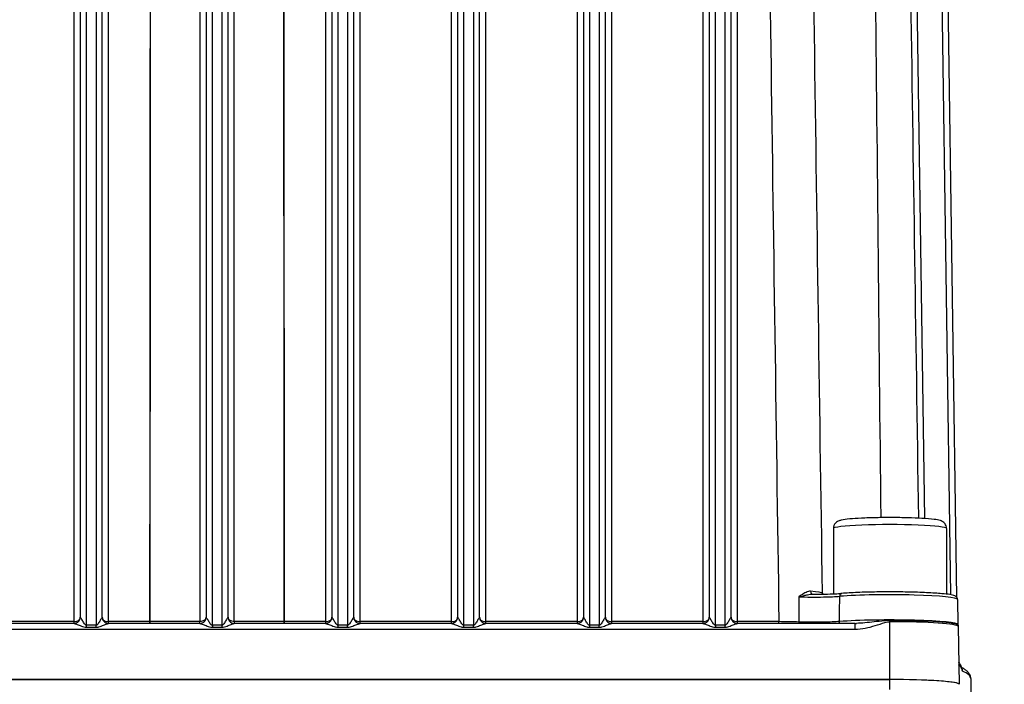
# Model space of a CAD drawing. Units: millimetres. Extents: x 283 to 3800, y 35 to 4953.
# Drawn here: x 933 to 1089, y 2185 to 2291 of the extents above; entities that cross this region are included whole.
import ezdxf

# ---------------------------------------------------------------- set-up
doc = ezdxf.new("R2010")
doc.units = ezdxf.units.MM
doc.header["$LTSCALE"] = 18.181818
doc.layers.add('Dimensions(Hillmar_metric)', color=7, linetype='Continuous', lineweight=13)
doc.layers.add('Visible Edges(Hillmar_metric)', color=7, linetype='Continuous', lineweight=25)
doc.layers.add('Visible Tangent Edges(Hillmar_Metric)', color=7, linetype='Continuous', lineweight=25, true_color=0xc0c0c0)
doc.styles.add('Hillmar_metric_Dimensions', font='arial.ttf')
doc.dimstyles.new('DEFAULT-ISO-Method 1b-Hillmar_metric', dxfattribs={"dimscale": 18.181818, "dimtxt": 2, "dimasz": 2.5, "dimexe": 1, "dimexo": 1, "dimgap": 0.25, "dimtad": 1, "dimtih": 1, "dimtoh": 1, "dimrnd": 1e-08, "dimdsep": 46, "dimtxsty": 'Hillmar_metric_Dimensions', "dimcen": 0.09, "dimdle": 8, "dimclrd": 7, "dimclre": 7, "dimclrt": 7, "dimazin": 2, "dimtfac": 0.75, "dimtmove": 0, "dimatfit": 3, "dimfxl": 1, "dimtolj": 1, "dimlwd": 9, "dimlwe": 9, "dimarcsym": 0})

# ---------------------------------------------------------------- blocks, each defined once
blk = doc.blocks.new('*D27')
at = {"layer": 'Defpoints', "color": 0, "linetype": 'Continuous', "transparency": 16777216}
for p in [(573.81, 2442.23), (1293.81, 1792.34), (1293.81, 1553.61)]:
    blk.add_point(p, dxfattribs=at)
at = {"layer": 'Dimensions(Hillmar_metric)', "color": 7, "linetype": 'Continuous', "lineweight": 9, "transparency": 16777216}
for p, q in [((573.81, 2424.04), (573.81, 1535.43)), ((1293.81, 1774.16), (1293.81, 1535.43)), ((619.26, 1553.61), (1248.36, 1553.61))]:
    blk.add_line(p, q, dxfattribs=at)
at = {"layer": 'Dimensions(Hillmar_metric)', "color": 7, "linetype": 'Continuous', "transparency": 16777216}
for points in [[(619.26, 1561.19), (619.26, 1546.04), (573.81, 1553.61)], [(1248.36, 1561.19), (1248.36, 1546.04), (1293.81, 1553.61)]]:
    blk.add_solid(points, dxfattribs=at)
at = {"layer": 'Dimensions(Hillmar_metric)', "color": 7, "linetype": 'Continuous', "lineweight": 13, "transparency": 16777216, "insert": (933.81, 1582.07), "char_height": 36.3636, "attachment_point": 5, "style": 'Hillmar_metric_Dimensions'}
blk.add_mtext('\\A1;\\fArial|b0|i0;\\H36.4836;720 (MANUAL RELEASE)', dxfattribs=at)

msp = doc.modelspace()

# ---------------------------------------------------------------- linework, layer by layer
at = {"layer": 'Visible Edges(Hillmar_metric)'}
for p, q in [((942.3762, 2388.6343), (942.3762, 2195.7075)), ((945.8762, 2195.7075), (945.8762, 2388.6343)), ((962.3762, 2388.6343), (962.3762, 2195.7075)), ((965.8762, 2195.7075), (965.8762, 2388.6343)), ((982.3762, 2388.6343), (982.3762, 2195.7075)), ((985.8762, 2195.7075), (985.8762, 2388.6343)), ((1002.3762, 2388.6343), (1002.3762, 2195.7075)), ((1005.8762, 2195.7075), (1005.8762, 2388.6343)), ((1022.3762, 2388.6343), (1022.3762, 2195.7075)), ((1025.8762, 2195.7075), (1025.8762, 2388.6343)), ((1042.3762, 2388.6343), (1042.3762, 2195.7075)), ((1045.8762, 2195.7075), (1045.8762, 2388.6343)), ((1081.7782, 2198.8437), (1078.9892, 2386.3861)), ((1062.1262, 2209.8076), (1062.1262, 2199.4254)), ((1080.1262, 2209.8076), (1080.1262, 2199.3726)), ((1081.873, 2198.5436), (1081.9431, 2194.5356)), ((941.3944, 2194.7212), (926.8581, 2194.7212)), ((961.3943, 2194.7212), (946.8581, 2194.7212)), ((981.3945, 2194.7212), (966.8581, 2194.7212)), ((1001.3944, 2194.7212), (986.858, 2194.7212)), ((1021.3944, 2194.7212), (1006.8581, 2194.7212)), ((1041.3943, 2194.7212), (1026.8581, 2194.7212)), ((1065.5832, 2194.7212), (1046.8581, 2194.7212)), ((1081.9748, 2194.2521), (1082.111, 2185.0927)), ((857.1262, 2185.8164), (1071.1262, 2185.8164)), ((1071.1262, 2185.8049), (857.1262, 2185.8049)), ((1083.9891, 2185.9537), (1084.1092, 2177.8784))]:
    msp.add_line(p, q, dxfattribs=at)
for centre, major_axis, ratio, start_param, end_param in [((946.8762, 2195.5778), (-1, 0), 0.57406868, 0.32626289, 0.78615573), ((946.8762, 2195.5778), (-1, 0), 0.57406868, 0.78615573, 1.57079633), ((1001.3762, 2195.5778), (-1, 0), 0.57406868, 1.57079633, 2.35524757), ((1001.3762, 2195.5778), (-1, 0), 0.57406868, 2.35524757, 2.82409889), ((946.8719, 2195.7165), (-0.7205, -0.6935), 0.99551017, 0.00612149, 0.00937543), ((966.8719, 2195.7165), (-0.7205, -0.6935), 0.99551017, 0.00612147, 0.00937547), ((986.8719, 2195.7165), (-0.7205, -0.6935), 0.99551017, 0.00612164, 0.00937562), ((1006.8719, 2195.7165), (-0.7205, -0.6935), 0.99551017, 0.00612192, 0.00937605), ((1026.8719, 2195.7165), (-0.7205, -0.6935), 0.99551017, 0.00612198, 0.00937615), ((1046.8719, 2195.7165), (-0.7205, -0.6935), 0.99551017, 0.00612229, 0.00937656), ((1081.6153, 2187.7492), (0.6459, 0.472), 0.96156855, 0.00015367, 0.00324807), ((1071.1262, 2185.0656), (10.9852, 0), 0.06834475, 0.07312409, 1.57079633), ((1071.1262, 2185.0531), (11, 0), 0.06834475, 0, 1.57079633)]:
    msp.add_ellipse(centre, major_axis=major_axis, ratio=ratio, start_param=start_param, end_param=end_param, dxfattribs=at)
for points in [[(1075.7011, 2211.4408), (1074.8261, 2270.2284), (1073.9511, 2329.0201), (1073.076, 2387.8144)], [(1060.4057, 2199.432), (1060.4092, 2199.4137), (1060.4138, 2199.3959), (1060.4193, 2199.3786)], [(1065.5832, 2194.7211), (1065.6514, 2194.7212), (1065.7195, 2194.7225), (1065.7876, 2194.7249)], [(1065.7877, 2194.7249), (1065.7877, 2194.7249), (1065.7877, 2194.7249), (1065.7876, 2194.7249)], [(1082.0597, 2188.5433), (1082.0608, 2188.5412), (1082.0619, 2188.5391), (1082.0631, 2188.537)], [(1082.0626, 2188.5377), (1082.1307, 2188.408), (1082.1932, 2188.3137), (1082.2594, 2188.223)], [(1082.4712, 2187.7405), (1082.4712, 2187.7405), (1082.4711, 2187.7406), (1082.471, 2187.7406)]]:
    msp.add_open_spline(points, degree=3, dxfattribs=at)
for points, knots in [([(1080.1262, 2209.8076), (1080.1262, 2209.9512), (1080.0996, 2210.0935), (1080.0107, 2210.3487), (1079.9474, 2210.4575), (1079.8078, 2210.6482), (1079.7321, 2210.7202), (1079.5762, 2210.8494), (1079.5014, 2210.8943), (1079.3206, 2210.9921), (1079.2317, 2211.0247), (1078.823, 2211.1612), (1078.5336, 2211.2018), (1077.6188, 2211.3171), (1076.9621, 2211.3711), (1075.5106, 2211.4537), (1074.7476, 2211.4842), (1073.1355, 2211.5262), (1072.2888, 2211.538), (1070.5876, 2211.5426), (1069.7336, 2211.5354), (1068.0984, 2211.5028), (1067.3179, 2211.4773), (1065.9, 2211.4099), (1065.2653, 2211.3678), (1064.1725, 2211.2664), (1063.7413, 2211.2123), (1063.2249, 2211.093), (1063.0894, 2211.0612), (1062.8251, 2210.9364), (1062.7466, 2210.8955), (1062.5563, 2210.7558), (1062.4404, 2210.6597), (1062.2529, 2210.3692), (1062.1832, 2210.2198), (1062.1342, 2209.9679), (1062.1262, 2209.8878), (1062.1262, 2209.8076)], [3.14159265, 3.14159265, 3.14159265, 3.14159265, 3.16540041, 3.16540041, 3.1915534, 3.1915534, 3.22388203, 3.22388203, 3.26719863, 3.26719863, 3.34355445, 3.34355445, 3.63828296, 3.63828296, 4.01795824, 4.01795824, 4.34838818, 4.34838818, 4.6730077, 4.6730077, 4.99636935, 4.99636935, 5.32044932, 5.32044932, 5.64848532, 5.64848532, 5.99569475, 5.99569475, 6.13944003, 6.13944003, 6.19043129, 6.19043129, 6.23911129, 6.23911129, 6.26988535, 6.26988535, 6.28318531, 6.28318531, 6.28318531, 6.28318531]), ([(1058.7997, 2199.3696), (1059.4484, 2199.3671), (1060.1126, 2199.3719), (1061.3324, 2199.3957), (1061.9061, 2199.4143), (1062.7987, 2199.4558), (1063.1525, 2199.4768), (1063.46, 2199.5001)], [0, 0, 0, 0, 0.194913929, 0.194913929, 0.380767268, 0.380767268, 0.519847888, 0.519847888, 0.519847888, 0.519847888]), ([(1081.873, 2198.5436), (1081.8713, 2198.6383), (1081.843, 2198.7285), (1081.7635, 2198.8767), (1081.7129, 2198.9289), (1081.5815, 2199.0423), (1081.5092, 2199.0755), (1081.0057, 2199.2885), (1080.3793, 2199.3598), (1078.6982, 2199.5135), (1077.8727, 2199.5676), (1076.0291, 2199.6539), (1075.0152, 2199.6865), (1072.8931, 2199.728), (1071.7857, 2199.7369), (1069.5863, 2199.7305), (1068.4948, 2199.7151), (1066.4355, 2199.6615), (1065.4684, 2199.6232), (1064.2042, 2199.5526), (1063.8213, 2199.5276), (1063.4676, 2199.5007)], [3.14278841, 3.14278841, 3.14278841, 3.14278841, 3.17823803, 3.17823803, 3.22059034, 3.22059034, 3.30181032, 3.30181032, 3.78345368, 3.78345368, 4.11149045, 4.11149045, 4.4339744, 4.4339744, 4.75525792, 4.75525792, 5.07632494, 5.07632494, 5.39778813, 5.39778813, 5.55100516, 5.55100516, 5.55100516, 5.55100516]), ([(942.1065, 2195.0294), (942.1726, 2195.0984), (942.2295, 2195.18), (942.3164, 2195.356), (942.3474, 2195.4525), (942.3719, 2195.6023), (942.3762, 2195.655), (942.3762, 2195.7075)], [0.0003144315, 0.0003144315, 0.0003144315, 0.0003144315, 0.029995402, 0.029995402, 0.0600570902, 0.0600570902, 0.0759773919, 0.0759773919, 0.0759773919, 0.0759773919]), ([(945.8762, 2195.7075), (945.8762, 2195.6064), (945.8931, 2195.5041), (945.9563, 2195.3092), (946.0041, 2195.2145), (946.0919, 2195.0912), (946.123, 2195.0537), (946.1562, 2195.0192)], [0, 0, 0, 0, 0.0306498568, 0.0306498568, 0.0621487118, 0.0621487118, 0.0770346838, 0.0770346838, 0.0770346838, 0.0770346838]), ([(962.1065, 2195.0294), (962.1726, 2195.0984), (962.2295, 2195.18), (962.3164, 2195.356), (962.3474, 2195.4525), (962.3719, 2195.6023), (962.3762, 2195.655), (962.3762, 2195.7075)], [0.0003144333, 0.0003144333, 0.0003144333, 0.0003144333, 0.0299953364, 0.0299953364, 0.0600569633, 0.0600569633, 0.0759773965, 0.0759773965, 0.0759773965, 0.0759773965]), ([(965.8762, 2195.7075), (965.8762, 2195.6064), (965.8931, 2195.5041), (965.9563, 2195.3092), (966.0041, 2195.2145), (966.0919, 2195.0912), (966.123, 2195.0537), (966.1562, 2195.0192)], [0, 0, 0, 0, 0.0306499001, 0.0306499001, 0.0621488017, 0.0621488017, 0.0770347092, 0.0770347092, 0.0770347092, 0.0770347092]), ([(982.1065, 2195.0294), (982.1726, 2195.0984), (982.2295, 2195.18), (982.3164, 2195.356), (982.3474, 2195.4525), (982.3719, 2195.6023), (982.3762, 2195.655), (982.3762, 2195.7075)], [0.0003144353, 0.0003144353, 0.0003144353, 0.0003144353, 0.0299952674, 0.0299952674, 0.0600568295, 0.0600568295, 0.0759774013, 0.0759774013, 0.0759774013, 0.0759774013]), ([(985.8762, 2195.7075), (985.8762, 2195.6064), (985.8931, 2195.5041), (985.9563, 2195.3092), (986.0041, 2195.2145), (986.0919, 2195.0912), (986.123, 2195.0537), (986.1562, 2195.0192)], [0, 0, 0, 0, 0.0306499458, 0.0306499458, 0.0621488965, 0.0621488965, 0.0770347361, 0.0770347361, 0.0770347361, 0.0770347361]), ([(1002.1065, 2195.0294), (1002.1726, 2195.0984), (1002.2295, 2195.18), (1002.3164, 2195.356), (1002.3474, 2195.4525), (1002.3719, 2195.6023), (1002.3762, 2195.655), (1002.3762, 2195.7075)], [0.0003144373, 0.0003144373, 0.0003144373, 0.0003144373, 0.0299951944, 0.0299951944, 0.0600566881, 0.0600566881, 0.0759774065, 0.0759774065, 0.0759774065, 0.0759774065]), ([(1005.8762, 2195.7075), (1005.8762, 2195.6064), (1005.8931, 2195.5041), (1005.9563, 2195.3092), (1006.0041, 2195.2145), (1006.0919, 2195.0912), (1006.123, 2195.0537), (1006.1562, 2195.0192)], [0, 0, 0, 0, 0.030649994, 0.030649994, 0.0621489966, 0.0621489966, 0.0770347644, 0.0770347644, 0.0770347644, 0.0770347644]), ([(1022.1065, 2195.0294), (1022.1726, 2195.0984), (1022.2295, 2195.18), (1022.3164, 2195.356), (1022.3474, 2195.4525), (1022.3719, 2195.6023), (1022.3762, 2195.655), (1022.3762, 2195.7075)], [0.0003144394, 0.0003144394, 0.0003144394, 0.0003144394, 0.0299951173, 0.0299951173, 0.0600565387, 0.0600565387, 0.0759774119, 0.0759774119, 0.0759774119, 0.0759774119]), ([(1025.8762, 2195.7075), (1025.8762, 2195.6064), (1025.8931, 2195.5041), (1025.9563, 2195.3092), (1026.0041, 2195.2145), (1026.0919, 2195.0912), (1026.123, 2195.0537), (1026.1562, 2195.0192)], [0, 0, 0, 0, 0.030650045, 0.030650045, 0.0621491025, 0.0621491025, 0.0770347944, 0.0770347944, 0.0770347944, 0.0770347944]), ([(1042.1065, 2195.0294), (1042.1726, 2195.0984), (1042.2295, 2195.18), (1042.3164, 2195.356), (1042.3474, 2195.4525), (1042.3719, 2195.6023), (1042.3762, 2195.655), (1042.3762, 2195.7075)], [0.0003144417, 0.0003144417, 0.0003144417, 0.0003144417, 0.0299950356, 0.0299950356, 0.0600563805, 0.0600563805, 0.0759774177, 0.0759774177, 0.0759774177, 0.0759774177]), ([(1045.8762, 2195.7075), (1045.8762, 2195.6064), (1045.8931, 2195.5041), (1045.9563, 2195.3092), (1046.0041, 2195.2145), (1046.0919, 2195.0912), (1046.123, 2195.0537), (1046.1562, 2195.0192)], [0, 0, 0, 0, 0.0306500991, 0.0306500991, 0.0621492146, 0.0621492146, 0.0770348262, 0.0770348262, 0.0770348262, 0.0770348262]), ([(941.3941, 2194.7212), (941.4772, 2194.7212), (941.5631, 2194.733), (941.7362, 2194.7805), (941.8248, 2194.8189), (941.9789, 2194.9129), (942.0472, 2194.9674), (942.1065, 2195.0294)], [0, 0, 0, 0, 0.0259870412, 0.0259870412, 0.054692874, 0.054692874, 0.0806935771, 0.0806935771, 0.0806935771, 0.0806935771]), ([(946.1584, 2195.0168), (946.2323, 2194.9405), (946.3203, 2194.8761), (946.5064, 2194.7819), (946.6063, 2194.7495), (946.7562, 2194.7254), (946.8064, 2194.7213), (946.8558, 2194.7212)], [0, 0, 0, 0, 0.0321647698, 0.0321647698, 0.0632813766, 0.0632813766, 0.0786828356, 0.0786828356, 0.0786828356, 0.0786828356]), ([(961.3942, 2194.7212), (961.4772, 2194.7212), (961.563, 2194.733), (961.736, 2194.7805), (961.8246, 2194.8188), (961.9788, 2194.9128), (962.0471, 2194.9673), (962.1065, 2195.0294)], [0, 0, 0, 0, 0.0259733773, 0.0259733773, 0.0546650532, 0.0546650532, 0.0806946446, 0.0806946446, 0.0806946446, 0.0806946446]), ([(966.1584, 2195.0168), (966.2323, 2194.9405), (966.3203, 2194.8761), (966.5064, 2194.7819), (966.6063, 2194.7495), (966.7562, 2194.7254), (966.8064, 2194.7213), (966.8558, 2194.7212)], [0, 0, 0, 0, 0.0321646228, 0.0321646228, 0.0632814553, 0.0632814553, 0.0786767555, 0.0786767555, 0.0786767555, 0.0786767555]), ([(981.3985, 2194.7211), (981.4821, 2194.7216), (981.5682, 2194.734), (981.7425, 2194.7828), (981.8321, 2194.8224), (981.9838, 2194.9169), (982.0493, 2194.9696), (982.1065, 2195.0294)], [0.0004901501, 0.0004901501, 0.0004901501, 0.0004901501, 0.0265300838, 0.0265300838, 0.0556209186, 0.0556209186, 0.0806888097, 0.0806888097, 0.0806888097, 0.0806888097]), ([(986.1584, 2195.0168), (986.2323, 2194.9405), (986.3203, 2194.8761), (986.5065, 2194.7819), (986.6063, 2194.7495), (986.7558, 2194.7255), (986.8054, 2194.7214), (986.8542, 2194.7211)], [0, 0, 0, 0, 0.03216772, 0.03216772, 0.0632966317, 0.0632966317, 0.0784781152, 0.0784781152, 0.0784781152, 0.0784781152]), ([(1001.3942, 2194.7212), (1001.4775, 2194.7212), (1001.5634, 2194.7331), (1001.7367, 2194.7807), (1001.8254, 2194.8192), (1001.9793, 2194.9132), (1002.0474, 2194.9676), (1002.1065, 2195.0294)], [0, 0, 0, 0, 0.0260282295, 0.0260282295, 0.0547625365, 0.0547625365, 0.0806869726, 0.0806869726, 0.0806869726, 0.0806869726]), ([(1006.1584, 2195.0168), (1006.2323, 2194.9405), (1006.3203, 2194.8761), (1006.5064, 2194.7819), (1006.6063, 2194.7495), (1006.7562, 2194.7254), (1006.8064, 2194.7213), (1006.8558, 2194.7212)], [0, 0, 0, 0, 0.0321645625, 0.0321645625, 0.0632809753, 0.0632809753, 0.078682801, 0.078682801, 0.078682801, 0.078682801]), ([(1021.3942, 2194.7212), (1021.4775, 2194.7212), (1021.5634, 2194.7331), (1021.7367, 2194.7807), (1021.8254, 2194.8192), (1021.9793, 2194.9132), (1022.0474, 2194.9676), (1022.1065, 2195.0294)], [0, 0, 0, 0, 0.0260282153, 0.0260282153, 0.0547625403, 0.0547625403, 0.080686995, 0.080686995, 0.080686995, 0.080686995]), ([(1026.1584, 2195.0168), (1026.2323, 2194.9405), (1026.3203, 2194.8761), (1026.5064, 2194.7819), (1026.6062, 2194.7496), (1026.757, 2194.7253), (1026.808, 2194.7212), (1026.8581, 2194.7212)], [0, 0, 0, 0, 0.0321657323, 0.0321657323, 0.0632839483, 0.0632839483, 0.0789351322, 0.0789351322, 0.0789351322, 0.0789351322]), ([(1041.3942, 2194.7212), (1041.4772, 2194.7212), (1041.563, 2194.733), (1041.736, 2194.7805), (1041.8246, 2194.8188), (1041.9788, 2194.9128), (1042.0471, 2194.9673), (1042.1065, 2195.0294)], [0, 0, 0, 0, 0.0259734024, 0.0259734024, 0.0546651997, 0.0546651997, 0.0806947311, 0.0806947311, 0.0806947311, 0.0806947311]), ([(1046.1584, 2195.0168), (1046.2323, 2194.9405), (1046.3203, 2194.8761), (1046.5064, 2194.7819), (1046.6063, 2194.7495), (1046.7562, 2194.7254), (1046.8064, 2194.7213), (1046.8558, 2194.7212)], [0, 0, 0, 0, 0.0321643226, 0.0321643226, 0.0632808744, 0.0632808744, 0.0786767001, 0.0786767001, 0.0786767001, 0.0786767001]), ([(1081.9525, 2194.4517), (1081.9514, 2194.457), (1081.9504, 2194.4625), (1081.9485, 2194.4734), (1081.9477, 2194.4789), (1081.9462, 2194.4901), (1081.9455, 2194.4957), (1081.9445, 2194.507), (1081.944, 2194.5127), (1081.9434, 2194.5241), (1081.9432, 2194.5298), (1081.9431, 2194.5356)], [3.1272401547, 3.1272401547, 3.1272401547, 3.1272401547, 3.1298715028, 3.1298715028, 3.1325028509, 3.1325028509, 3.135134199, 3.135134199, 3.1377655471, 3.1377655471, 3.1403968952, 3.1403968952, 3.1403968952, 3.1403968952]), ([(1081.9525, 2194.4517), (1081.9552, 2194.4389), (1081.9577, 2194.426), (1081.9622, 2194.3999), (1081.9642, 2194.3867), (1081.9677, 2194.3601), (1081.9692, 2194.3468), (1081.9717, 2194.3199), (1081.9727, 2194.3064), (1081.9741, 2194.2793), (1081.9746, 2194.2657), (1081.9748, 2194.2521)], [3.1272401547, 3.1272401547, 3.1272401547, 3.1272401547, 3.1299073813, 3.1299073813, 3.1325746079, 3.1325746079, 3.1352418345, 3.1352418345, 3.1379090611, 3.1379090611, 3.1405762877, 3.1405762877, 3.1405762877, 3.1405762877]), ([(1082.261, 2188.2213), (1082.3078, 2188.1573), (1082.3436, 2188.0902), (1082.3944, 2187.9759), (1082.4124, 2187.9254), (1082.4401, 2187.8428), (1082.4509, 2187.8084), (1082.4599, 2187.7802)], [0, 0, 0, 0, 0.0261524565, 0.0261524565, 0.04994613, 0.04994613, 0.0694745353, 0.0694745353, 0.0694745353, 0.0694745353]), ([(1082.46, 2187.7806), (1082.4838, 2187.7057), (1082.5076, 2187.6353), (1082.5223, 2187.5981), (1082.5245, 2187.5934), (1082.5245, 2187.5934)], [0, 0, 0, 0, 0.0493532409, 0.0493532409, 0.0655860365, 0.0655860365, 0.0655860365, 0.0655860365]), ([(1083.9891, 2185.9537), (1083.9862, 2186.1478), (1083.9396, 2186.3386), (1083.7911, 2186.6728), (1083.6914, 2186.8177), (1083.4665, 2187.0747), (1083.3407, 2187.1877), (1083.0656, 2187.3982), (1082.916, 2187.4955), (1082.664, 2187.6402), (1082.5707, 2187.6903), (1082.4732, 2187.7395)], [3.14260902, 3.14260902, 3.14260902, 3.14260902, 3.171968813, 3.171968813, 3.201328606, 3.201328606, 3.2306884, 3.2306884, 3.260048193, 3.260048193, 3.276171531, 3.276171531, 3.276171531, 3.276171531])]:
    msp.add_open_spline(points, degree=3, knots=knots, dxfattribs=at)
at = {"layer": 'Visible Tangent Edges(Hillmar_Metric)'}
for p, q in [((941.3762, 2390.313), (941.3762, 2195.0037)), ((946.8762, 2195.0037), (946.8762, 2390.313)), ((981.3762, 2390.313), (981.3762, 2195.0037)), ((986.8762, 2195.0037), (986.8762, 2390.313)), ((1001.3762, 2390.313), (1001.3762, 2195.0037)), ((1006.8762, 2195.0037), (1006.8762, 2390.313)), ((1021.3762, 2390.313), (1021.3762, 2195.0037)), ((1026.8762, 2195.0037), (1026.8762, 2390.313)), ((1041.3762, 2390.0056), (1041.3762, 2195.0037)), ((1046.8762, 2195.0037), (1046.8762, 2389.5944)), ((943.3762, 2194.4231), (943.3762, 2388.7174)), ((944.8762, 2388.7174), (944.8762, 2194.4231)), ((963.3762, 2194.4231), (963.3762, 2388.7174)), ((964.8762, 2388.7174), (964.8762, 2194.4231)), ((983.3762, 2194.4231), (983.3762, 2388.7174)), ((984.8762, 2388.7174), (984.8762, 2194.4231)), ((1003.3762, 2194.4231), (1003.3762, 2388.7174)), ((1004.8762, 2388.7174), (1004.8762, 2194.4231)), ((1023.3762, 2194.4231), (1023.3762, 2388.7174)), ((1024.8762, 2388.7174), (1024.8762, 2194.4231)), ((1043.3762, 2194.4231), (1043.3762, 2388.7174)), ((1044.8762, 2388.7174), (1044.8762, 2194.4231)), ((1076.6945, 2211.3837), (1074.0709, 2387.8048)), ((1077.9893, 2386.4395), (1080.7726, 2199.2786)), ((961.4005, 2337.2428), (961.4001, 2195.0358)), ((966.8524, 2195.0358), (966.8519, 2337.2428)), ((1071.1262, 2194.9928), (1071.1262, 2195.1811)), ((862.6692, 2193.8043), (1065.5832, 2193.8043)), ((941.3762, 2195.0037), (926.8762, 2195.0037)), ((941.3762, 2195.0037), (941.3762, 2194.7212)), ((944.8762, 2194.4231), (943.3762, 2194.4231)), ((943.3762, 2194.1137), (943.3762, 2194.4231)), ((943.3762, 2194.1137), (944.8762, 2194.1137)), ((944.8762, 2194.1137), (944.8762, 2194.4231)), ((946.8762, 2194.7212), (946.8762, 2195.0037)), ((953.398, 2195.0037), (946.8762, 2195.0037)), ((953.398, 2195.0037), (953.398, 2194.7212)), ((964.8762, 2194.4231), (963.3762, 2194.4231)), ((963.3762, 2194.4231), (963.3762, 2194.1137)), ((963.3762, 2194.1137), (964.8762, 2194.1137)), ((964.8762, 2194.4231), (964.8762, 2194.1137)), ((974.8544, 2194.7212), (974.8544, 2195.0037)), ((981.3762, 2195.0037), (974.8544, 2195.0037)), ((981.3762, 2195.0037), (981.3762, 2194.7212)), ((984.8762, 2194.4231), (983.3762, 2194.4231)), ((983.3762, 2194.1137), (983.3762, 2194.4231)), ((983.3762, 2194.1137), (984.8762, 2194.1137)), ((984.8762, 2194.1137), (984.8762, 2194.4231)), ((986.8762, 2194.7212), (986.8762, 2195.0037)), ((1001.3762, 2195.0037), (986.8762, 2195.0037)), ((1001.3762, 2195.0037), (1001.3762, 2194.7212)), ((1004.8762, 2194.4231), (1003.3762, 2194.4231)), ((1003.3762, 2194.1137), (1003.3762, 2194.4231)), ((1003.3762, 2194.1137), (1004.8762, 2194.1137)), ((1004.8762, 2194.1137), (1004.8762, 2194.4231)), ((1021.3762, 2195.0037), (1006.8762, 2195.0037)), ((1006.8762, 2194.7212), (1006.8762, 2195.0037)), ((1021.3762, 2195.0037), (1021.3762, 2194.7212)), ((1024.8762, 2194.4231), (1023.3762, 2194.4231)), ((1023.3762, 2194.1137), (1023.3762, 2194.4231)), ((1023.3762, 2194.1137), (1024.8762, 2194.1137)), ((1024.8762, 2194.1137), (1024.8762, 2194.4231)), ((1041.3762, 2195.0037), (1026.8762, 2195.0037)), ((1026.8762, 2194.7212), (1026.8762, 2195.0037)), ((1041.3762, 2195.0037), (1041.3762, 2194.7212)), ((1044.8762, 2194.4231), (1043.3762, 2194.4231)), ((1043.3762, 2194.4231), (1043.3762, 2194.1137)), ((1043.3762, 2194.1137), (1044.8762, 2194.1137)), ((1044.8762, 2194.4231), (1044.8762, 2194.1137)), ((1046.8762, 2194.7212), (1046.8762, 2195.0037)), ((1053.472, 2195.0037), (1046.8762, 2195.0037)), ((1053.472, 2194.7212), (1053.472, 2195.0037)), ((1065.5832, 2193.8043), (1065.5832, 2194.7212)), ((1071.1262, 2185.8164), (1071.1262, 2194.9928)), ((1071.1262, 2184.2211), (1071.1262, 2185.8049))]:
    msp.add_line(p, q, dxfattribs=at)
for centre, major_axis, ratio, start_param, end_param in [((1071.1262, 2209.8076), (-9, 0), 0.06834475, 3.14159265, 6.28318531), ((1058.8702, 2199.8665), (-0.0364, -0.4987), 0.72790474, 4.83305868, 6.23960115), ((1071.1262, 2199.5243), (-10.7299, 0), 0.06834475, 0.0129216, 0.19583978), ((1060.8972, 2199.5227), (-0.4913, -0.0929), 0.99757847, 6.11159164, 6.27875515), ((1063.5055, 2199.0022), (-0.0379, 0.4986), 0.74197977, 0, 1.45122279), ((1071.1262, 2198.5427), (10.7467, 0), 0.06834475, 0.00119576, 2.40941251), ((941.3762, 2195.5778), (-1, 0), 0.57406868, 1.57079633, 2.82409626), ((941.3805, 2195.7165), (0.7205, -0.6935), 0.99551017, 0.00844331, 0.76307079), ((943.3762, 2195.7075), (-1, 0), 0.05356725, 6.21749084, 6.28318531), ((944.8762, 2195.7075), (-1, 0), 0.05356725, 3.14159265, 3.20728712), ((946.8719, 2195.7165), (-0.7205, -0.6935), 0.99551017, 5.52011451, 6.28930676), ((961.3805, 2195.7165), (0.7205, -0.6935), 0.99551017, 0.0084434, 0.76307079), ((963.3762, 2195.7075), (-1, 0), 0.05356725, 6.21749084, 6.28318531), ((964.8762, 2195.7075), (-1, 0), 0.05356725, 3.14159265, 3.20728712), ((966.8719, 2195.7165), (-0.7205, -0.6935), 0.99551017, 5.52011451, 6.28930693), ((981.3762, 2195.5778), (-1, 0), 0.57406868, 1.57079633, 2.82409797), ((981.3805, 2195.7165), (0.7205, -0.6935), 0.99551017, 0.00844349, 0.76307079), ((983.3762, 2195.7075), (-1, 0), 0.05356725, 6.21749084, 6.28318531), ((984.8762, 2195.7075), (-1, 0), 0.05356725, 3.14159265, 3.20728712), ((986.8719, 2195.7165), (-0.7205, -0.6935), 0.99551017, 5.52011451, 6.28930711), ((986.8762, 2195.5778), (-1, 0), 0.57406868, 0.32626163, 1.57079633), ((1001.3805, 2195.7165), (0.7205, -0.6935), 0.99551017, 0.00844359, 0.76307079), ((1003.3762, 2195.7075), (-1, 0), 0.05356725, 6.21749084, 6.28318531), ((1004.8762, 2195.7075), (-1, 0), 0.05356725, 3.14159265, 3.20728712), ((1006.8719, 2195.7165), (-0.7205, -0.6935), 0.99551017, 5.52011451, 6.28930729), ((1006.8762, 2195.5778), (-1, 0), 0.57406868, 0.32626094, 1.57079633), ((1021.3762, 2195.5778), (-1, 0), 0.57406868, 1.57079633, 2.82409987), ((1021.3805, 2195.7165), (0.7205, -0.6935), 0.99551017, 0.00844369, 0.76307079), ((1023.3762, 2195.7075), (-1, 0), 0.05356725, 6.21749084, 6.28318531), ((1024.8762, 2195.7075), (-1, 0), 0.05356725, 3.14159265, 3.20728712), ((1026.8719, 2195.7165), (-0.7205, -0.6935), 0.99551017, 5.52011451, 6.28930749), ((1026.8762, 2195.5778), (-1, 0), 0.57406868, 0.32626021, 1.57079633), ((1041.3762, 2195.5778), (-1, 0), 0.57406868, 1.57079633, 2.82410091), ((1041.3805, 2195.7165), (0.7205, -0.6935), 0.99551017, 0.0084438, 0.76307079), ((1043.3762, 2195.7075), (-1, 0), 0.05356725, 6.21749084, 6.28318531), ((1044.8762, 2195.7075), (-1, 0), 0.05356725, 3.14159265, 3.20728712), ((1046.8719, 2195.7165), (-0.7205, -0.6935), 0.99551017, 5.52011451, 6.2893077), ((1046.8762, 2195.5778), (-1, 0), 0.57406868, 0.32625944, 1.57079633), ((1071.1262, 2194.5347), (10.8169, 0), 0.06834475, 0.00119576, 2.40544744), ((1071.1262, 2194.4411), (10.8274, 0), 0.06834475, 0.0143525, 1.57079633), ((953.398, 2195.0795), (-1.0002, 0.0003), 0.0757427, 1.57083777, 1.66394973), ((953.4445, 2195.0455), (-0.0032, 0.5), 0.09279279, 4.00611672, 4.62885876), ((964.1262, 2187.2231), (-114.3443, 0), 0.06834475, 4.73633674, 4.80553388), ((961.3762, 2195.0772), (0.0008, -0.5), 0.02388948, 0.77829139, 1.4875434), ((961.3912, 2195.2848), (-0.352, -0.0054), 0.70762689, 1.55159267, 1.58530533), ((961.3882, 2195.0774), (0.0127, -0.4998), 0.02179769, 0.77711331, 1.487002), ((966.8643, 2195.0774), (0.0127, 0.4998), 0.02179769, 1.65459066, 2.36452819), ((966.8613, 2195.2849), (-0.3521, 0.0054), 0.70773271, 1.55628997, 1.58999759), ((966.8762, 2195.0772), (0.0008, 0.5), 0.02388948, 1.65404926, 2.36330126), ((964.1262, 2187.2231), (-114.3443, 0), 0.06834475, 4.61924408, 4.68844122), ((974.8079, 2195.0455), (-0.0032, -0.5), 0.09279279, 4.7959192, 5.41866124), ((974.8544, 2195.0795), (-1.0002, -0.0003), 0.0757427, 1.47764292, 1.57075488), ((1053.8557, 2194.6336), (-6.1448, 0.0296), 0.06004815, 4.23994575, 4.77515952), ((1056.8818, 2194.9893), (0.0174, 0.4997), 0.45359033, 1.66745765, 2.15281688), ((1062.7398, 2195.0627), (-0.0376, 0.4986), 0.73932952, 3.90362228, 4.59326006), ((1071.1262, 2194.2513), (10.8486, 0), 0.06834475, 0.00101637, 1.57079633), ((1081.3549, 2188.1648), (0.7082, 0.3721), 0.92911804, 5.79678316, 6.28328965), ((1081.6153, 2187.7492), (0.6459, 0.472), 0.96156855, 5.65983592, 6.28333897), ((1081.698, 2187.537), (0.7621, 0.2432), 0.87025762, 5.96067241, 6.28316019), ((1081.8909, 2187.132), (-0.3337, -0.7271), 0.98678247, 2.72788484, 2.72835319), ((1081.8909, 2187.132), (-0.3337, -0.7271), 0.98678245, 2.02100559, 2.68452155), ((964.1262, 2185.9454), (119.8629, 0), 0.06834475, 0.00101637, 0.14781533)]:
    msp.add_ellipse(centre, major_axis=major_axis, ratio=ratio, start_param=start_param, end_param=end_param, dxfattribs=at)
for points in [[(1050.8063, 2389.2901), (1051.6366, 2324.5272), (1052.5164, 2259.7649), (1053.472, 2195.0037)], [(1060.3973, 2199.5148), (1059.4653, 2262.64), (1058.578, 2325.7623), (1057.7282, 2388.8826)], [(1067.7967, 2388.2781), (1068.4483, 2329.3598), (1069.0719, 2270.4439), (1069.6524, 2211.5312)], [(953.4972, 2337.2109), (953.464, 2289.8085), (953.4309, 2242.4061), (953.398, 2195.0037)], [(953.491, 2195.004), (953.5242, 2242.4064), (953.5575, 2289.8088), (953.591, 2337.2112)], [(974.6614, 2337.2112), (974.6949, 2289.8088), (974.7283, 2242.4064), (974.7614, 2195.004)], [(974.8544, 2195.0037), (974.8215, 2242.4061), (974.7885, 2289.8085), (974.7553, 2337.2109)], [(1060.3973, 2199.5148), (1060.3751, 2199.6303), (1059.6796, 2199.7473), (1058.5055, 2199.8328)], [(1056.6339, 2198.954), (1056.6408, 2197.619), (1056.6476, 2196.284), (1056.6545, 2194.9489)], [(1063.1103, 2195.031), (1063.118, 2196.3653), (1063.1259, 2197.6995), (1063.1337, 2199.0337)], [(1082.1426, 2188.1862), (1082.2323, 2188.0163), (1082.3202, 2187.885), (1082.4047, 2187.7699)], [(1082.4047, 2187.7699), (1082.4337, 2187.7303), (1082.4611, 2187.6411), (1082.4879, 2187.5575)]]:
    msp.add_open_spline(points, degree=3, dxfattribs=at)
for points, knots in [([(1058.5055, 2199.8328), (1058.2725, 2199.8497), (1057.9011, 2199.7324), (1057.2827, 2199.393), (1056.8994, 2199.1313), (1056.6378, 2198.9566), (1056.6359, 2198.9553), (1056.6339, 2198.954)], [-0.27373106, -0.27373106, -0.27373106, -0.27373106, -0.164238636, -0.109492424, 0, 0, 0.000824491, 0.000824491, 0.000824491, 0.000824491]), ([(1056.6339, 2198.954), (1056.9441, 2199.0351), (1057.2635, 2199.1182), (1057.5737, 2199.1904), (1057.6786, 2199.2148), (1057.7824, 2199.2378), (1057.885, 2199.2588), (1057.933, 2199.2686), (1057.9808, 2199.278), (1058.0284, 2199.2868), (1058.2993, 2199.3372), (1058.5626, 2199.3706), (1058.7997, 2199.3696)], [-0.000824491, -0.000824491, -0.000824491, -0.000824491, 0.109492424, 0.109492424, 0.109492424, 0.146786096, 0.146786096, 0.146786096, 0.164238636, 0.164238636, 0.164238636, 0.263717246, 0.263717246, 0.263717246, 0.263717246]), ([(1056.6339, 2198.954), (1057.8294, 2198.9133), (1060.3605, 2198.8966), (1062.4586, 2198.9839), (1063.1337, 2199.0337)], [-0.772342221, -0.772342221, -0.772342221, -0.772342221, -0.331003809, 0, 0, 0, 0]), ([(943.3762, 2194.4231), (943.2966, 2194.4231), (943.1458, 2194.5444), (942.9587, 2194.8097), (942.7315, 2195.1696), (942.5398, 2195.4927), (942.4138, 2195.6848), (942.3836, 2195.7153), (942.3784, 2195.7111)], [0, 0, 0, 0, 0.047790153, 0.095580306, 0.143370459, 0.238950765, 0.286740917, 0.33453107, 0.33453107, 0.33453107, 0.33453107]), ([(945.8741, 2195.7111), (945.8688, 2195.7153), (945.8389, 2195.6849), (945.7132, 2195.4931), (945.5209, 2195.1687), (945.2952, 2194.8099), (945.1383, 2194.5889), (944.9959, 2194.4536), (944.9161, 2194.4231), (944.8762, 2194.4231)], [-0.334590916, -0.334590916, -0.334590916, -0.334590916, -0.286792214, -0.238993511, -0.143396107, -0.095597405, -0.047798702, -0.023899351, 0, 0, 0, 0]), ([(962.3477, 2195.4736), (962.3451, 2195.4673), (962.3194, 2195.411), (962.2419, 2195.3072), (962.0516, 2195.174), (961.7704, 2195.0692), (961.5241, 2195.0375), (961.4001, 2195.0358)], [0.0162586644, 0.0162586644, 0.0162586644, 0.0162586644, 0.0186124912, 0.0372249824, 0.0558374736, 0.0744499649, 0.0930624561, 0.0930624561, 0.0930624561, 0.0930624561]), ([(963.3762, 2194.4231), (963.2966, 2194.4231), (963.1451, 2194.5439), (962.9576, 2194.8112), (962.7313, 2195.1694), (962.5391, 2195.4939), (962.4133, 2195.6853), (962.3836, 2195.7153), (962.3784, 2195.7111)], [0, 0, 0, 0, 0.047766604, 0.095533208, 0.143299812, 0.238833019, 0.286599623, 0.334366227, 0.334366227, 0.334366227, 0.334366227]), ([(965.8741, 2195.7111), (965.8688, 2195.7153), (965.8388, 2195.6849), (965.7127, 2195.4928), (965.5215, 2195.1702), (965.2939, 2194.8097), (965.1066, 2194.5441), (964.9559, 2194.4231), (964.8762, 2194.4231)], [-0.334433381, -0.334433381, -0.334433381, -0.334433381, -0.286657184, -0.238880986, -0.143328592, -0.095552395, -0.047776197, 0, 0, 0, 0]), ([(966.8524, 2195.0358), (966.7284, 2195.0375), (966.6053, 2195.0532), (966.4974, 2195.0786), (966.3894, 2195.1041), (966.2955, 2195.1393), (966.2166, 2195.1788), (966.1683, 2195.203), (966.1255, 2195.2289), (966.0883, 2195.256), (965.9975, 2195.3221), (965.9378, 2195.3951), (965.9055, 2195.4703)], [0, 0, 0, 0, 0.0186124912, 0.0186124912, 0.0186124912, 0.0372249824, 0.0372249824, 0.0372249824, 0.0486362854, 0.0486362854, 0.0486362854, 0.0764490499, 0.0764490499, 0.0764490499, 0.0764490499]), ([(983.3762, 2194.4231), (983.2966, 2194.4231), (983.1459, 2194.5443), (982.896, 2194.8981), (982.6526, 2195.3051), (982.4476, 2195.6395), (982.3862, 2195.7174), (982.3784, 2195.7111)], [0, 0, 0, 0, 0.047790153, 0.095580306, 0.191160612, 0.262845841, 0.33453107, 0.33453107, 0.33453107, 0.33453107]), ([(985.8741, 2195.7111), (985.8662, 2195.7174), (985.8052, 2195.64), (985.6002, 2195.3054), (985.3561, 2194.898), (985.1071, 2194.5453), (984.9559, 2194.4231), (984.8762, 2194.4231)], [-0.334590916, -0.334590916, -0.334590916, -0.334590916, -0.262892862, -0.191194809, -0.095597405, -0.047798702, 0, 0, 0, 0]), ([(1003.3762, 2194.4231), (1003.3364, 2194.4231), (1003.2568, 2194.4525), (1003.044, 2194.6599), (1002.7806, 2195.0947), (1002.5513, 2195.4713), (1002.4201, 2195.6765), (1002.3849, 2195.7164), (1002.3784, 2195.7111)], [0, 0, 0, 0, 0.023895076, 0.047790153, 0.143370459, 0.238950765, 0.274793379, 0.33453107, 0.33453107, 0.33453107, 0.33453107]), ([(1005.8741, 2195.7111), (1005.8688, 2195.7153), (1005.8389, 2195.6849), (1005.7132, 2195.4931), (1005.5209, 2195.1687), (1005.2952, 2194.8099), (1005.1383, 2194.5889), (1004.9959, 2194.4536), (1004.9161, 2194.4231), (1004.8762, 2194.4231)], [-0.334590916, -0.334590916, -0.334590916, -0.334590916, -0.286792214, -0.238993511, -0.143396107, -0.095597405, -0.047798702, -0.023899351, 0, 0, 0, 0]), ([(1023.3762, 2194.4231), (1023.3364, 2194.4231), (1023.2568, 2194.4525), (1023.044, 2194.6599), (1022.7806, 2195.0947), (1022.5513, 2195.4713), (1022.4201, 2195.6765), (1022.3849, 2195.7164), (1022.3784, 2195.7111)], [0, 0, 0, 0, 0.023895076, 0.047790153, 0.143370459, 0.238950765, 0.274793379, 0.33453107, 0.33453107, 0.33453107, 0.33453107]), ([(1025.8741, 2195.7111), (1025.8688, 2195.7153), (1025.8387, 2195.6855), (1025.7135, 2195.4917), (1025.4714, 2195.0935), (1025.2086, 2194.6605), (1024.9961, 2194.4527), (1024.9161, 2194.4231), (1024.8762, 2194.4231)], [-0.334590916, -0.334590916, -0.334590916, -0.334590916, -0.286792214, -0.238993511, -0.143396107, -0.047798702, -0.023899351, 0, 0, 0, 0]), ([(1043.3762, 2194.4231), (1043.2966, 2194.4231), (1043.1451, 2194.5439), (1042.9576, 2194.8112), (1042.7313, 2195.1694), (1042.539, 2195.4939), (1042.4133, 2195.6853), (1042.3836, 2195.7153), (1042.3784, 2195.7111)], [0, 0, 0, 0, 0.047766604, 0.095533208, 0.143299812, 0.238833019, 0.286599623, 0.334366227, 0.334366227, 0.334366227, 0.334366227]), ([(1045.8741, 2195.7111), (1045.8688, 2195.7153), (1045.8388, 2195.6849), (1045.7127, 2195.4928), (1045.5215, 2195.1702), (1045.2939, 2194.8097), (1045.1066, 2194.5441), (1044.9559, 2194.4231), (1044.8762, 2194.4231)], [-0.334433381, -0.334433381, -0.334433381, -0.334433381, -0.286657184, -0.238880986, -0.143328592, -0.095552395, -0.047776197, 0, 0, 0, 0]), ([(1071.1262, 2195.1811), (1070.829, 2195.1811), (1069.9576, 2195.1151), (1068.1165, 2194.9056), (1066.6449, 2194.7555), (1065.7877, 2194.7249)], [-0.567786454, -0.567786454, -0.567786454, -0.567786454, -0.486674103, -0.324449402, -0.024106882, -0.024106882, -0.024106882, -0.024106882]), ([(941.3944, 2194.7212), (941.4097, 2194.7211), (941.4694, 2194.7095), (941.7034, 2194.6311), (942.0867, 2194.4779), (942.5412, 2194.3035), (942.9153, 2194.1735), (943.2169, 2194.1137), (943.3762, 2194.1137)], [-0.320805293, -0.320805293, -0.320805293, -0.320805293, -0.286740917, -0.238950765, -0.143370459, -0.095580306, -0.047790153, 0, 0, 0, 0]), ([(944.8762, 2194.1137), (944.9559, 2194.1137), (945.1155, 2194.1287), (945.4003, 2194.1953), (945.7142, 2194.3035), (946.1655, 2194.4776), (946.5502, 2194.6313), (946.7835, 2194.7096), (946.8429, 2194.7211), (946.8581, 2194.7212)], [0, 0, 0, 0, 0.023899351, 0.047798702, 0.095597405, 0.143396107, 0.238993511, 0.286792214, 0.32085269, 0.32085269, 0.32085269, 0.32085269]), ([(961.3943, 2194.7212), (961.4095, 2194.7211), (961.4686, 2194.7097), (961.7019, 2194.6317), (962.0863, 2194.4779), (962.5391, 2194.3042), (962.914, 2194.1733), (963.217, 2194.1137), (963.3762, 2194.1137)], [-0.320610926, -0.320610926, -0.320610926, -0.320610926, -0.286599623, -0.238833019, -0.143299812, -0.095533208, -0.047766604, 0, 0, 0, 0]), ([(964.8762, 2194.1137), (965.0355, 2194.1137), (965.337, 2194.1734), (965.7116, 2194.3035), (966.1667, 2194.4783), (966.5493, 2194.6311), (966.7832, 2194.7096), (966.8428, 2194.7211), (966.8581, 2194.7212)], [0, 0, 0, 0, 0.047776197, 0.095552395, 0.143328592, 0.238880986, 0.286657184, 0.320706993, 0.320706993, 0.320706993, 0.320706993]), ([(981.3945, 2194.7211), (981.4209, 2194.7208), (981.5425, 2194.6889), (981.929, 2194.5431), (982.4159, 2194.3468), (982.9156, 2194.1735), (983.2169, 2194.1137), (983.3762, 2194.1137)], [-0.320784583, -0.320784583, -0.320784583, -0.320784583, -0.262845841, -0.191160612, -0.095580306, -0.047790153, 0, 0, 0, 0]), ([(984.8762, 2194.1137), (985.0356, 2194.1137), (985.338, 2194.174), (985.8359, 2194.3467), (986.3242, 2194.5432), (986.7105, 2194.6891), (986.8317, 2194.7209), (986.858, 2194.7211)], [0, 0, 0, 0, 0.047798702, 0.095597405, 0.191194809, 0.262892862, 0.320838981, 0.320838981, 0.320838981, 0.320838981]), ([(1001.3944, 2194.7212), (1001.4151, 2194.7211), (1001.4829, 2194.7057), (1001.7264, 2194.6209), (1002.185, 2194.4426), (1002.7118, 2194.2303), (1003.1373, 2194.1282), (1003.2966, 2194.1137), (1003.3762, 2194.1137)], [-0.320782958, -0.320782958, -0.320782958, -0.320782958, -0.274793379, -0.238950765, -0.143370459, -0.047790153, -0.023895076, 0, 0, 0, 0]), ([(1004.8762, 2194.1137), (1004.9559, 2194.1137), (1005.1155, 2194.1287), (1005.4003, 2194.1953), (1005.7142, 2194.3035), (1006.1655, 2194.4776), (1006.5502, 2194.6313), (1006.7835, 2194.7096), (1006.8429, 2194.7211), (1006.8581, 2194.7212)], [0, 0, 0, 0, 0.023899351, 0.047798702, 0.095597405, 0.143396107, 0.238993511, 0.286792214, 0.320852691, 0.320852691, 0.320852691, 0.320852691]), ([(1021.3944, 2194.7212), (1021.4151, 2194.7211), (1021.4829, 2194.7057), (1021.7264, 2194.6209), (1022.185, 2194.4426), (1022.7118, 2194.2303), (1023.1373, 2194.1282), (1023.2966, 2194.1137), (1023.3762, 2194.1137)], [-0.320782959, -0.320782959, -0.320782959, -0.320782959, -0.274793379, -0.238950765, -0.143370459, -0.047790153, -0.023895076, 0, 0, 0, 0]), ([(1024.8762, 2194.1137), (1024.9559, 2194.1137), (1025.116, 2194.1283), (1025.541, 2194.2306), (1026.0665, 2194.442), (1026.5507, 2194.6306), (1026.7832, 2194.7098), (1026.8428, 2194.7212), (1026.8581, 2194.7212)], [0, 0, 0, 0, 0.023899351, 0.047798702, 0.143396107, 0.238993511, 0.286792214, 0.320850923, 0.320850923, 0.320850923, 0.320850923]), ([(1041.3943, 2194.7212), (1041.4095, 2194.7211), (1041.4686, 2194.7097), (1041.7019, 2194.6317), (1042.0863, 2194.4779), (1042.539, 2194.3042), (1042.914, 2194.1733), (1043.217, 2194.1137), (1043.3762, 2194.1137)], [-0.320610927, -0.320610927, -0.320610927, -0.320610927, -0.286599623, -0.238833019, -0.143299812, -0.095533208, -0.047766604, 0, 0, 0, 0]), ([(1044.8762, 2194.1137), (1045.0355, 2194.1137), (1045.337, 2194.1734), (1045.7116, 2194.3035), (1046.1667, 2194.4783), (1046.5493, 2194.6311), (1046.7832, 2194.7096), (1046.8428, 2194.7211), (1046.8581, 2194.7212)], [0, 0, 0, 0, 0.047776197, 0.095552395, 0.143328592, 0.238880986, 0.286657184, 0.320706994, 0.320706994, 0.320706994, 0.320706994]), ([(1063.1103, 2195.031), (1062.4369, 2194.9788), (1061.5483, 2194.9399), (1060.5781, 2194.9208), (1059.2846, 2194.8954), (1057.8454, 2194.9058), (1056.6545, 2194.9489)], [0, 0, 0, 0, 0.272995112, 0.272995112, 0.272995112, 0.636988594, 0.636988594, 0.636988594, 0.636988594]), ([(1065.5832, 2193.8043), (1066.6647, 2193.8043), (1068.2783, 2194.1877), (1070.0618, 2194.8003), (1070.8559, 2194.9928), (1071.1262, 2194.9928)], [0, 0, 0, 0, 0.324449402, 0.486674103, 0.567786454, 0.567786454, 0.567786454, 0.567786454]), ([(1082.0668, 2188.0668), (1082.0685, 2188.0736), (1082.0803, 2188.1196), (1082.0977, 2188.1814), (1082.1228, 2188.2119), (1082.1362, 2188.1983), (1082.1426, 2188.1862)], [0.0294593989, 0.0294593989, 0.0294593989, 0.0294593989, 0.0332542748, 0.0554237913, 0.0665085495, 0.0775933078, 0.0775933078, 0.0775933078, 0.0775933078]), ([(1082.4879, 2187.5575), (1082.5155, 2187.4714), (1082.5795, 2187.2751), (1082.6458, 2187.1685), (1082.6821, 2187.1519)], [0, 0, 0, 0, 0.055015832, 0.128370275, 0.128370275, 0.128370275, 0.128370275])]:
    msp.add_open_spline(points, degree=3, knots=knots, dxfattribs=at)

# ---------------------------------------------------------------- dimensions: what is measured, and where the dimension line sits
at = {"layer": 'Dimensions(Hillmar_metric)', "color": 7, "linetype": 'Continuous', "lineweight": 13}
dim = msp.add_linear_dim(base=(1293.81, 1553.6133), p1=(573.81, 2442.2261), p2=(1293.81, 1792.3404), text='\\fArial|b0|i0;\\H36.4836;<> (MANUAL RELEASE)', dimstyle='DEFAULT-ISO-Method 1b-Hillmar_metric', override={"dimgap": 0.25, "dimtih": 0, "dimtoh": 0, "dimdec": 2, "dimtol": 0, "dimlim": 0, "dimtp": 0, "dimtm": 0, "dimtdec": 2, "dimtofl": 0, "dimatfit": 1}, dxfattribs=at)
dim.commit()
dim.dimension.update_dxf_attribs({"geometry": '*D27', "text_midpoint": (933.81, 1553.6133), "dimtype": 160})

doc.saveas('drawing.dxf')
